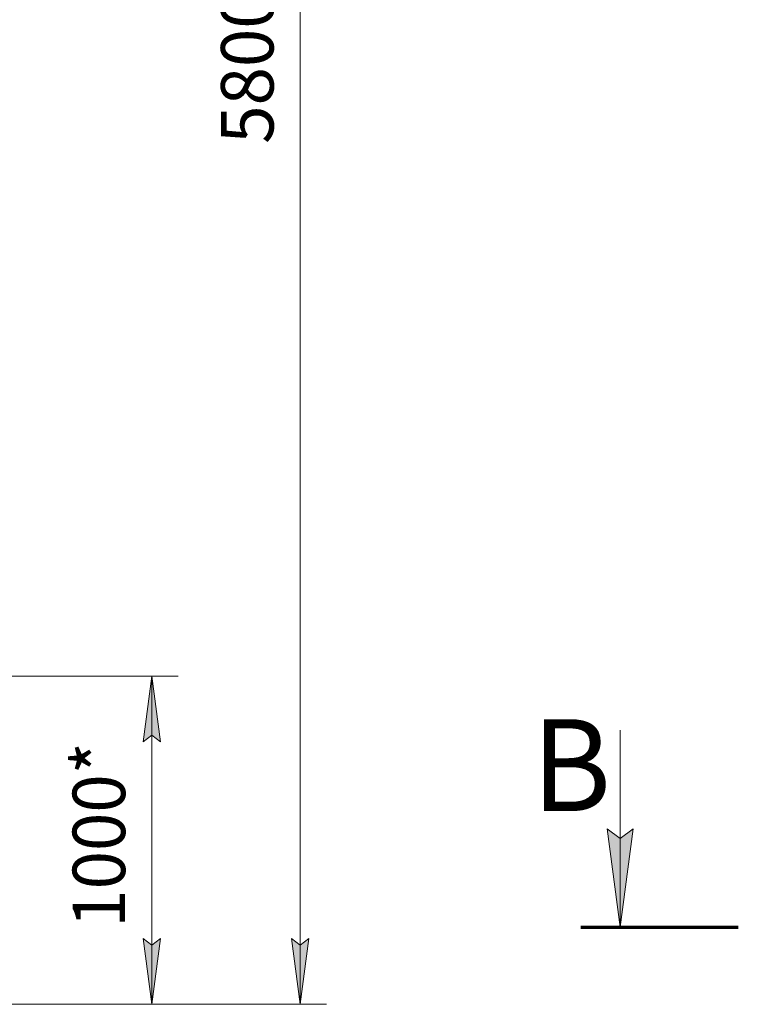
# Model space of a CAD drawing. Units: millimetres. Extents: x 0 to 17535, y -6 to 11880.
# Drawn here: x 9725 to 11916, y 4646 to 7646 of the extents above; entities that cross this region are included whole.
import ezdxf

# ---------------------------------------------------------------- set-up
doc = ezdxf.new("R2010")
doc.units = ezdxf.units.MM
doc.linetypes.add('K5LT_REINFORCED', pattern=[0])
doc.linetypes.add('K5LT_THIN', pattern=[0])
doc.layers.add('DIM', color=6, linetype='Continuous', true_color=0xff00ff)
doc.layers.add('FOR', color=7, linetype='Continuous', true_color=0xffffff)
doc.styles.add('KTEXTSTYLE', font='GOST_A.TTF', dxfattribs={"width": 0.96, "height": 5})

msp = doc.modelspace()

# ---------------------------------------------------------------- hatches: boundary and pattern name
at = {"layer": 'DIM'}
for points in [[(10154.7, 5446.2), (10128.4, 5646.2), (10102, 5446.2), (10128.4, 5466.2)], [(10128.4, 4646.2), (10154.7, 4846.2), (10128.4, 4826.2), (10102, 4846.2)], [(10580.7, 4646.2), (10607, 4846.2), (10580.7, 4826.2), (10554.4, 4846.2)]]:
    msp.add_hatch(color=7, dxfattribs=at).paths.add_polyline_path(points)
at = {"layer": 'FOR'}
msp.add_hatch(color=7, dxfattribs=at).paths.add_polyline_path([(11556.3, 4881.3), (11595.8, 5181.3), (11556.3, 5151.3), (11516.8, 5181.3)])

# ---------------------------------------------------------------- linework, layer by layer
at = {"layer": 'DIM', "color": 7, "linetype": 'K5LT_THIN', "lineweight": 18}
for p, q in [((10580.7, 4646.2), (10580.7, 10444.2)), ((9447, 5646.2), (10208.4, 5646.2)), ((10102, 5446.2), (10128.4, 5646.2)), ((10128.4, 5646.2), (10154.7, 5446.2)), ((10128.4, 4646.2), (10128.4, 5646.2)), ((10128.4, 5466.2), (10102, 5446.2)), ((10154.7, 5446.2), (10128.4, 5466.2)), ((10128.4, 4646.2), (10102, 4846.2)), ((10102, 4846.2), (10128.4, 4826.2)), ((10128.4, 4826.2), (10154.7, 4846.2)), ((10154.7, 4846.2), (10128.4, 4646.2)), ((10580.7, 4646.2), (10554.4, 4846.2)), ((10554.4, 4846.2), (10580.7, 4826.2)), ((10580.7, 4826.2), (10607, 4846.2)), ((10607, 4846.2), (10580.7, 4646.2)), ((9552, 4646.2), (10208.4, 4646.2)), ((9552, 4646.2), (10660.7, 4646.2))]:
    msp.add_line(p, q, dxfattribs=at)
at = {"layer": 'FOR', "color": 7, "linetype": 'K5LT_THIN', "lineweight": 18}
for p, q in [((11556.3, 5481.3), (11556.3, 4881.3)), ((11556.3, 4881.3), (11516.8, 5181.3)), ((11516.8, 5181.3), (11556.3, 5151.3)), ((11556.3, 5151.3), (11595.8, 5181.3)), ((11595.8, 5181.3), (11556.3, 4881.3))]:
    msp.add_line(p, q, dxfattribs=at)
at = {"layer": 'FOR', "color": 134, "linetype": 'K5LT_REINFORCED', "lineweight": 70, "true_color": 0x009696}
msp.add_line((11436.3, 4881.3), (11916.3, 4881.3), dxfattribs=at)

# ---------------------------------------------------------------- texts
at = {"layer": 'DIM', "color": 7, "style": 'KTEXTSTYLE', "oblique": 15, "width": 0.965}
for s, p in [('5800*', (10499.3, 7268)), ('1000*', (10047, 4879.4))]:
    msp.add_text(s, height=160, rotation=90, dxfattribs=at).set_placement(p)
at = {"layer": 'FOR', "color": 5, "true_color": 0x0000ff, "style": 'KTEXTSTYLE', "width": 0.965}
msp.add_text('В', height=280, dxfattribs=at).set_placement((11286.6, 5234.9))

doc.saveas('drawing.dxf')
